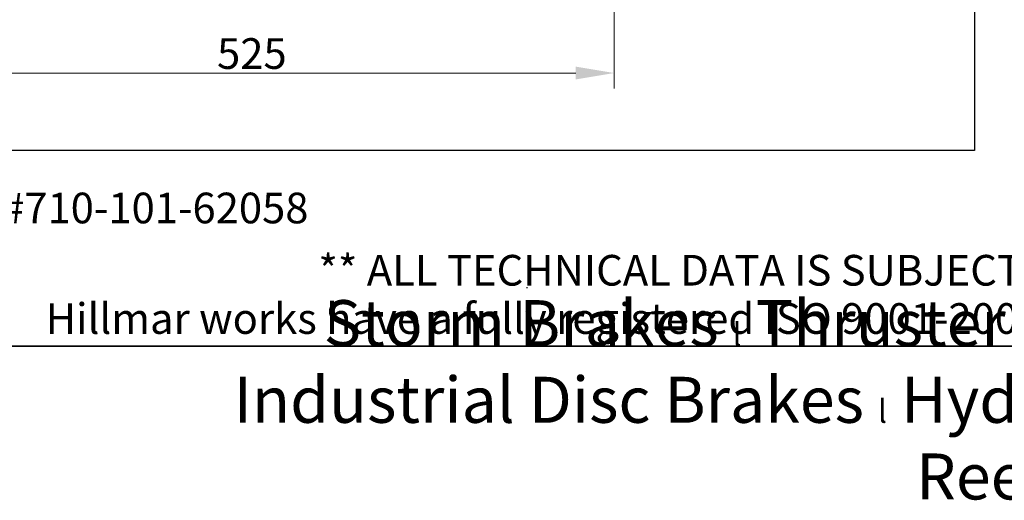
# Model space of a CAD drawing. Units: millimetres. Extents: x 173 to 2322, y 22 to 3027.
# Drawn here: x 571 to 1285, y 22 to 370 of the extents above; entities that cross this region are included whole.
import ezdxf
from ezdxf.enums import TextEntityAlignment as Align

# ---------------------------------------------------------------- set-up
doc = ezdxf.new("R2010")
doc.units = ezdxf.units.MM
doc.header["$LTSCALE"] = 11.111111
for name, color, linetype, lineweight in [('Dimensions(Hillmar_metric)', 7, 'Continuous', 13), ('Sketch Geometry(Hillmar_metric)', 7, 'Continuous', 25), ('Symbols(Hillmar_metric)', 7, 'Continuous', 18)]:
    doc.layers.add(name, color=color, linetype=linetype, lineweight=lineweight)
doc.styles.add('Hillmar_metric_Dimensions', font='arial.ttf')
doc.styles.add('Hillmar_metric_parts_list', font='arial.ttf')
doc.styles.add('Hillmar_metric_title_block', font='arial.ttf')
doc.styles.add('Text Style48', font='arial.ttf')
doc.styles.add('Text Style95', font='arial.ttf')
doc.styles.add('Text Style96', font='arialbd.ttf')
doc.dimstyles.new('DEFAULT-ISO-Method 1b-Hillmar_metric', dxfattribs={"dimscale": 11.111111, "dimtxt": 2, "dimasz": 2.5, "dimexe": 1, "dimexo": 1, "dimgap": 0.25, "dimtad": 1, "dimtih": 1, "dimtoh": 1, "dimrnd": 1e-08, "dimdsep": 46, "dimtxsty": 'Hillmar_metric_Dimensions', "dimcen": 0.09, "dimdle": 8, "dimclrd": 7, "dimclre": 7, "dimclrt": 7, "dimazin": 2, "dimtfac": 0.75, "dimtmove": 0, "dimatfit": 3, "dimfxl": 1, "dimtolj": 1, "dimlwd": 9, "dimlwe": 9, "dimarcsym": 0})

# ---------------------------------------------------------------- blocks, each defined once
blk = doc.blocks.new('Borders Default Border')
at = {"layer": 'Sketch Geometry(Hillmar_metric)', "flags": 128}
blk.add_lwpolyline([(21, 12), (21, 272.4), (209, 272.4), (209, 12), (21, 12)], dxfattribs=at)
blk = doc.blocks.new('Title Blocks Hillmar_Metric')
at = {"layer": 'Sketch Geometry(Hillmar_metric)'}
for p, q in [((88.919, 15.117), (88.919, 15.044)), ((25.419, 11.27), (213.419, 11.27))]:
    blk.add_line(p, q, dxfattribs=at)
at = {"layer": 'Symbols(Hillmar_metric)', "color": 7, "style": 'Hillmar_metric_parts_list'}
for s, insert, char_height, attachment_point in [('\\fArial|b0|i0;\\H2.0000;Document Template #710-101-62058', (27.919, 20.27), 2, 4), ('\\fArial Narrow|b1|i0;\\H3.0000;Storm Brakes\\fArial Narrow|b0|i0;\\H3.0000; \\fWingdings|b0|i0;\\H1.5000;l\\fArial Narrow|b0|i0;\\H3.0000; \\fArial Narrow|b1|i0;\\H3.0000;Thruster Disc Brakes\\fArial Narrow|b0|i0;\\H3.0000; \\fWingdings|b0|i0;\\H1.5000;l\\fArial Narrow|b0|i0;\\H3.0000; \\fArial Narrow|b1|i0;\\H3.0000;Thruster\\fArial Narrow|b0|i0;\\H3.0000; \\fWingdings|b0|i0;\\H1.5000;l\\fArial Narrow|b0|i0;\\H3.0000; \\fArial Narrow|b1|i0;\\H3.0000;Industrial Disc Brakes\\fArial Narrow|b0|i0;\\H3.0000; \\fWingdings|b0|i0;\\H1.5000;l\\fArial Narrow|b0|i0;\\H3.0000; \\fArial Narrow|b1|i0;\\H3.0000;Hydraulic Power Units\\fArial Narrow|b0|i0;\\H3.0000; \\fWingdings|b0|i0;\\H1.5000;l\\fArial Narrow|b0|i0;\\H3.0000; \\fArial Narrow|b1|i0;\\H3.0000;Cable Reels', (119.419, 7.77), 1.5, 5)]:
    blk.add_mtext(s, dxfattribs=dict(at, insert=insert, char_height=char_height, attachment_point=attachment_point))
at = {"layer": 'Symbols(Hillmar_metric)', "color": 7, "insert": (119.419, 14.64), "char_height": 2, "attachment_point": 5, "line_spacing_factor": 0.944221, "style": 'Hillmar_metric_parts_list'}
blk.add_mtext('\\fArial|b0|i0;\\H2.0000;** ALL TECHNICAL DATA IS SUBJECT TO CHANGE WITHOUT NOTICE **\\PHillmar works have a fully registered ISO 9001-2008 quality assurance programme (QCB #01-1525)', dxfattribs=at)
at = {"layer": 'Symbols(Hillmar_metric)', "color": 7}
for tag, p, height, rotation, style in [('<Line1>_001', (104.522, 267.939), 2.5, 0.23438, 'Text Style96'), ('<Line2>_001', (100.055, 263.545), 2.5, 0.23438, 'Text Style96'), ('<Line3>_001', (105.604, 259.09), 2.5, 0.23438, 'Text Style96'), ('<Line4>_001', (114.698, 254.762), 2.5, 0.23438, 'Text Style96'), ('<Line5>_001', (117.669, 250.389), 2.5, 0.23438, 'Text Style96'), ('<Form_Number>_001', (169.544, 249.936), 2.5, 0.23438, 'Text Style48'), ('<Page>_001', (153.841, 242.551), 2.2, 0.23438, 'Text Style95'), ('FILENAME_AND_PATH_001', (21.589, 14.111), 1.5, 90, 'Hillmar_metric_title_block')]:
    blk.add_attdef(tag, p, '', height=height, rotation=rotation, dxfattribs=dict(at, style=style))
at = {"layer": 'Symbols(Hillmar_metric)', "color": 7, "style": 'Text Style48'}
for tag, p in [('<Sheet_Number>', (169.919, 266.17)), ('<Job_Number>', (169.919, 258.67)), ('<Document_Package_Number.>', (169.919, 243.67))]:
    blk.add_attdef(tag, text='', height=2.5, rotation=0.23438, dxfattribs=at).set_placement(p, align=Align.MIDDLE_LEFT)
at = {"layer": 'Symbols(Hillmar_metric)', "color": 7}
for tag, height, style, p in [('<Date>', 2.2, 'Text Style95', (138.419, 243.67)), ('<Document_Package_Number_Rev..>', 2.5, 'Text Style48', (208.419, 243.67))]:
    blk.add_attdef(tag, text='', height=height, rotation=0.23438, dxfattribs=dict(at, style=style)).set_placement(p, align=Align.MIDDLE_CENTER)
blk = doc.blocks.new('*D24')
at = {"layer": 'Defpoints', "color": 0, "linetype": 'Continuous', "transparency": 16777216}
for p in [(477.23, 466.69), (1002.23, 466.69), (1002.23, 331.04)]:
    blk.add_point(p, dxfattribs=at)
at = {"layer": 'Dimensions(Hillmar_metric)', "color": 7, "linetype": 'Continuous', "lineweight": 9, "transparency": 16777216}
for p, q in [((477.23, 455.58), (477.23, 319.93)), ((1002.23, 455.58), (1002.23, 319.93)), ((505.01, 331.04), (974.46, 331.04))]:
    blk.add_line(p, q, dxfattribs=at)
at = {"layer": 'Dimensions(Hillmar_metric)', "color": 7, "linetype": 'Continuous', "transparency": 16777216}
for points in [[(505.01, 335.67), (505.01, 326.41), (477.23, 331.04)], [(974.46, 335.67), (974.46, 326.41), (1002.23, 331.04)]]:
    blk.add_solid(points, dxfattribs=at)
at = {"layer": 'Dimensions(Hillmar_metric)', "color": 7, "linetype": 'Continuous', "lineweight": 13, "transparency": 16777216, "insert": (739.73, 345.16), "char_height": 22.222, "attachment_point": 5, "style": 'Hillmar_metric_Dimensions'}
blk.add_mtext('\\A1;525', dxfattribs=at)

msp = doc.modelspace()

# ---------------------------------------------------------------- linework, layer by layer
at = {"layer": 'Sketch Geometry(Hillmar_metric)'}
for p, q in [((1263.497, 1785.976), (1263.497, 274.932)), ((1263.497, 274.932), (233.327, 274.932))]:
    msp.add_line(p, q, dxfattribs=at)

# ---------------------------------------------------------------- block references
at = {"xscale": 11.11111111111111, "yscale": 11.11111111111111, "zscale": 11.11111111111111}
for name, p in [('Title Blocks Hillmar_Metric', (-49.099, 8.11)), ('Borders Default Border', (0, 0))]:
    msp.add_blockref(name, p, dxfattribs=at)

# ---------------------------------------------------------------- dimensions: what is measured, and where the dimension line sits
at = {"layer": 'Dimensions(Hillmar_metric)', "color": 7, "linetype": 'Continuous', "lineweight": 13}
dim = msp.add_linear_dim(base=(1002.234, 331.037), p1=(477.234, 466.692), p2=(1002.234, 466.692), dimstyle='DEFAULT-ISO-Method 1b-Hillmar_metric', override={"dimgap": 0.25, "dimtih": 0, "dimtoh": 0, "dimdec": 2, "dimtol": 0, "dimlim": 0, "dimtp": 0, "dimtm": 0, "dimtdec": 2, "dimtofl": 0, "dimatfit": 1}, dxfattribs=at)
dim.commit()
dim.dimension.update_dxf_attribs({"geometry": '*D24', "text_midpoint": (739.734, 331.037), "dimtype": 160})

doc.saveas('drawing.dxf')
